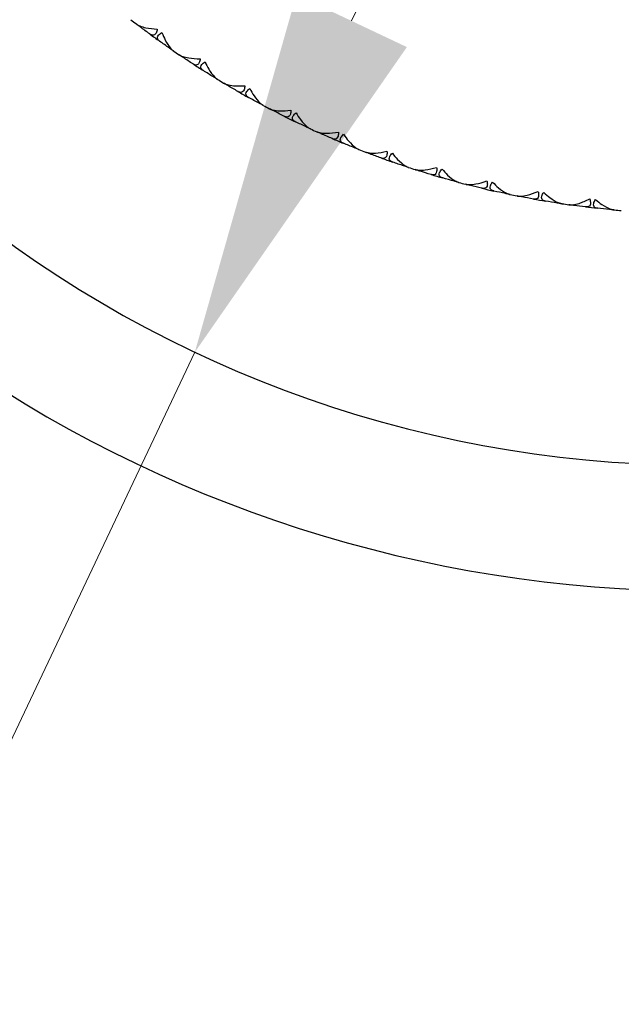
# Model space of a CAD drawing. Units: millimetres. Extents: x 28 to 1011, y 28 to 718.
# Drawn here: x 621 to 635, y 144 to 168 of the extents above; entities that cross this region are included whole.
import ezdxf

# ---------------------------------------------------------------- set-up
doc = ezdxf.new("R2010")
doc.units = ezdxf.units.MM
doc.header["$LTSCALE"] = 3.5
doc.layers.add('Dimension (ISO)', color=7, linetype='Continuous', lineweight=18, true_color=0x00003f)
doc.layers.add('Visible (ISO)', color=7, linetype='Continuous', lineweight=25, true_color=0x00003f)
doc.styles.add('Samuel Heath (ISO)', font='tahoma.ttf')
doc.dimstyles.new('Samuel Heath (ISO)', dxfattribs={"dimscale": 3.5, "dimtxt": 2.5, "dimasz": 2.5, "dimexe": 1, "dimexo": 1.5, "dimgap": 0.762, "dimtad": 0, "dimtih": 1, "dimtoh": 1, "dimrnd": 1e-08, "dimzin": 0, "dimdsep": 46, "dimtxsty": 'Samuel Heath (ISO)', "dimcen": 0.09, "dimdle": 10, "dimclrd": 256, "dimclre": 256, "dimclrt": 256, "dimazin": 0, "dimtfac": 1.2, "dimtmove": 0, "dimatfit": 3, "dimfxl": 0, "dimtolj": 1, "dimtzin": 0, "dimlwd": 15, "dimlwe": 15, "dimarcsym": 0})

# ---------------------------------------------------------------- blocks, each defined once
blk = doc.blocks.new('*D7')
at = {"layer": 'Defpoints', "color": 0, "transparency": 16777216}
for p in [(648.826, 210.352), (624.876, 159.732)]:
    blk.add_point(p, dxfattribs=at)
at = {"layer": 'Dimension (ISO)', "color": 176, "lineweight": 15, "true_color": 0x000080, "transparency": 16777216}
for p, q in [((645.083, 202.442), (628.618, 167.641)), ((624.876, 159.732), (601.532, 110.393)), ((601.532, 110.393), (592.782, 110.393))]:
    blk.add_line(p, q, dxfattribs=at)
at = {"layer": 'Dimension (ISO)', "color": 176, "true_color": 0x000080, "transparency": 16777216}
for points in [[(643.765, 203.066), (646.402, 201.819), (648.826, 210.352)], [(627.3, 168.265), (629.936, 167.017), (624.876, 159.732)]]:
    blk.add_solid(points, dxfattribs=at)
at = {"layer": 'Dimension (ISO)', "color": 176, "lineweight": 18, "true_color": 0x000080, "transparency": 16777216, "insert": (564.408, 123.57), "char_height": 8.75, "attachment_point": 2, "style": 'Samuel Heath (ISO)'}
blk.add_mtext('\\A1; ∅56.00\\P[∅2 3/16]', dxfattribs=at)

msp = doc.modelspace()

# ---------------------------------------------------------------- linework, layer by layer
at = {"layer": 'Visible (ISO)'}
for p, q in [((623.5746, 167.4989), (623.5718, 167.5204)), ((624.269, 166.9944), (624.2903, 166.9984)), ((624.5977, 166.7696), (624.5937, 166.7909)), ((625.3199, 166.3055), (625.3408, 166.3107)), ((625.6608, 166.0999), (625.6557, 166.1209)), ((626.4083, 165.6778), (626.4289, 165.6842)), ((626.7605, 165.492), (626.7541, 165.5127)), ((627.5308, 165.1133), (627.551, 165.1208)), ((627.893, 164.9478), (627.8854, 164.9681)), ((628.6837, 164.6137), (628.7034, 164.6224)), ((629.0547, 164.4692), (629.046, 164.489)), ((629.8632, 164.1808), (629.8824, 164.1906)), ((630.2419, 164.0577), (630.2321, 164.077)), ((631.0655, 163.8159), (631.0842, 163.8268)), ((631.4506, 163.7147), (631.4397, 163.7333)), ((632.2867, 163.5202), (632.3047, 163.5322)), ((632.677, 163.4412), (632.665, 163.4592)), ((633.5228, 163.2948), (633.5401, 163.3078)), ((633.9169, 163.2381), (633.904, 163.2554)), ((634.7697, 163.1403), (634.7862, 163.1542))]:
    msp.add_line(p, q, dxfattribs=at)
for radius, start, end in [(31, 216.24932, 143.75068), (28, 197.67224, 162.32776), (22, 232.1458, 232.58147), (22, 233.61853, 234.38147), (22, 235.41853, 235.8542), (22, 236.89126, 237.6542), (22, 238.69126, 239.12692), (22, 240.16399, 240.92692), (22, 241.96399, 242.39965), (22, 243.43671, 244.19965), (22, 245.23671, 245.67238), (22, 246.70944, 247.47238), (22, 248.50944, 248.9451), (22, 249.98217, 250.7451), (22, 251.78217, 252.21783), (22, 253.2549, 254.01783), (22, 255.0549, 255.49056), (22, 256.52762, 257.29056), (22, 258.32762, 258.76329), (22, 259.80035, 260.56329), (22, 261.60035, 262.03601), (22, 263.07308, 263.83601), (22, 264.87308, 265.30874)]:
    msp.add_arc((636.8506, 185.0416), radius, start, end, dxfattribs=at)
for points, knots in [([(623.4827, 167.5688), (623.4834, 167.5683), (623.484, 167.5679), (623.4856, 167.5667), (623.4866, 167.566), (623.49, 167.5635), (623.4925, 167.5617), (623.5008, 167.5561), (623.5068, 167.5523), (623.5289, 167.5395), (623.5464, 167.531), (623.6074, 167.5054), (623.6565, 167.4908), (623.7916, 167.4612), (623.8848, 167.45), (623.9816, 167.4454)], [0.000001593, 0.000001593, 0.000001593, 0.000001593, 0.000430604, 0.000430604, 0.001050015, 0.001050015, 0.002630727, 0.002630727, 0.006119964, 0.006119964, 0.014954672, 0.014954672, 0.03485744, 0.03485744, 0.066149232, 0.066149232, 0.066149232, 0.066149232]), ([(623.9816, 167.4454), (623.9749, 167.4087), (623.965, 167.3771), (623.9413, 167.335), (623.9297, 167.3217), (623.9013, 167.3026), (623.8845, 167.2989), (623.8496, 167.3025), (623.8315, 167.3099), (623.8112, 167.3227), (623.8087, 167.3244), (623.8054, 167.3267), (623.8045, 167.3273), (623.8032, 167.3283), (623.8027, 167.3286), (623.8019, 167.3292), (623.8015, 167.3295), (623.8011, 167.3298)], [0, 0, 0, 0, 0.013495316, 0.013495316, 0.023356981, 0.023356981, 0.034993473, 0.034993473, 0.046660381, 0.046660381, 0.048273088, 0.048273088, 0.048852595, 0.048852595, 0.04913346, 0.04913346, 0.049385542, 0.049385542, 0.049385542, 0.049385542]), ([(624.0381, 167.1576), (624.0375, 167.158), (624.0368, 167.1585), (624.0352, 167.1597), (624.0343, 167.1604), (624.0311, 167.1628), (624.0289, 167.1645), (624.0222, 167.1701), (624.0179, 167.174), (624.0046, 167.1872), (623.9972, 167.1971), (623.9844, 167.2225), (623.9816, 167.2384), (623.9877, 167.2713), (623.9963, 167.2877), (624.0205, 167.3154), (624.033, 167.3265), (624.061, 167.3469), (624.076, 167.3561), (624.0924, 167.3649)], [0.000001593, 0.000001593, 0.000001593, 0.000001593, 0.000429218, 0.000429218, 0.001041774, 0.001041774, 0.002579549, 0.002579549, 0.005850695, 0.005850695, 0.013471161, 0.013471161, 0.024454096, 0.024454096, 0.035151815, 0.035151815, 0.042608785, 0.042608785, 0.049331656, 0.049331656, 0.049331656, 0.049331656]), ([(624.0924, 167.3649), (624.1163, 167.3018), (624.1426, 167.2415), (624.2112, 167.1065), (624.2535, 167.041), (624.3134, 166.9714), (624.3324, 166.9527), (624.3539, 166.9359), (624.3564, 166.934), (624.3598, 166.9315), (624.3608, 166.9308), (624.3621, 166.9298), (624.3625, 166.9296), (624.3632, 166.9291), (624.3636, 166.9288), (624.3639, 166.9286)], [0, 0, 0, 0, 0.021907933, 0.021907933, 0.053439935, 0.053439935, 0.067441287, 0.067441287, 0.069239737, 0.069239737, 0.069959208, 0.069959208, 0.070233394, 0.070233394, 0.070484353, 0.070484353, 0.070484353, 0.070484353]), ([(624.502, 166.8342), (624.5027, 166.8337), (624.5034, 166.8333), (624.505, 166.8322), (624.506, 166.8315), (624.5096, 166.8292), (624.5122, 166.8276), (624.5208, 166.8225), (624.527, 166.8191), (624.5498, 166.8075), (624.5678, 166.8), (624.6302, 166.7779), (624.68, 166.7662), (624.8165, 166.7443), (624.9102, 166.7385), (625.0071, 166.7394)], [0.000001593, 0.000001593, 0.000001593, 0.000001593, 0.000430604, 0.000430604, 0.001050015, 0.001050015, 0.002630727, 0.002630727, 0.006119964, 0.006119964, 0.014954672, 0.014954672, 0.03485744, 0.03485744, 0.066149232, 0.066149232, 0.066149232, 0.066149232]), ([(625.0071, 166.7394), (625.0026, 166.7024), (624.9944, 166.6703), (624.9732, 166.6269), (624.9624, 166.6129), (624.9351, 166.5923), (624.9186, 166.5876), (624.8835, 166.5893), (624.8651, 166.5955), (624.844, 166.6072), (624.8414, 166.6087), (624.838, 166.6109), (624.837, 166.6114), (624.8357, 166.6123), (624.8352, 166.6126), (624.8344, 166.6131), (624.834, 166.6134), (624.8336, 166.6137)], [0, 0, 0, 0, 0.013495316, 0.013495316, 0.023356981, 0.023356981, 0.034993473, 0.034993473, 0.046660381, 0.046660381, 0.048273088, 0.048273088, 0.048852595, 0.048852595, 0.04913346, 0.04913346, 0.049385542, 0.049385542, 0.049385542, 0.049385542]), ([(625.08, 166.4553), (625.0793, 166.4557), (625.0787, 166.4562), (625.077, 166.4572), (625.076, 166.4579), (625.0727, 166.4601), (625.0704, 166.4617), (625.0633, 166.4669), (625.0588, 166.4705), (625.0449, 166.483), (625.0369, 166.4924), (625.0227, 166.517), (625.019, 166.5328), (625.0232, 166.5659), (625.0308, 166.5828), (625.0534, 166.6119), (625.0652, 166.6237), (625.0921, 166.6456), (625.1065, 166.6557), (625.1223, 166.6654)], [0.000001593, 0.000001593, 0.000001593, 0.000001593, 0.000429218, 0.000429218, 0.001041774, 0.001041774, 0.002579549, 0.002579549, 0.005850695, 0.005850695, 0.013471161, 0.013471161, 0.024454096, 0.024454096, 0.035151815, 0.035151815, 0.042608784, 0.042608784, 0.049331656, 0.049331656, 0.049331656, 0.049331656]), ([(625.1223, 166.6654), (625.1498, 166.6037), (625.1795, 166.545), (625.2557, 166.4142), (625.3016, 166.3512), (625.3655, 166.2852), (625.3855, 166.2675), (625.4079, 166.252), (625.4105, 166.2503), (625.4141, 166.248), (625.4151, 166.2473), (625.4165, 166.2464), (625.4169, 166.2462), (625.4176, 166.2457), (625.418, 166.2455), (625.4183, 166.2453)], [0, 0, 0, 0, 0.021907933, 0.021907933, 0.053439935, 0.053439935, 0.067441287, 0.067441287, 0.069239737, 0.069239737, 0.069959208, 0.069959208, 0.070233394, 0.070233394, 0.070484353, 0.070484353, 0.070484353, 0.070484353]), ([(625.5616, 166.1589), (625.5623, 166.1585), (625.563, 166.1581), (625.5647, 166.1571), (625.5658, 166.1565), (625.5694, 166.1544), (625.5722, 166.1529), (625.581, 166.1483), (625.5874, 166.1453), (625.6108, 166.135), (625.6292, 166.1285), (625.6928, 166.1101), (625.7432, 166.1012), (625.8807, 166.0872), (625.9746, 166.0867), (626.0713, 166.0931)], [0.000001593, 0.000001593, 0.000001593, 0.000001593, 0.000430604, 0.000430604, 0.001050015, 0.001050015, 0.002630727, 0.002630727, 0.006119964, 0.006119964, 0.014954672, 0.014954672, 0.03485744, 0.03485744, 0.066149232, 0.066149232, 0.066149232, 0.066149232]), ([(626.0713, 166.0931), (626.0689, 166.0559), (626.0626, 166.0234), (626.0438, 165.9788), (626.0338, 165.9643), (626.0078, 165.9421), (625.9916, 165.9365), (625.9564, 165.9362), (625.9377, 165.9414), (625.916, 165.9519), (625.9133, 165.9532), (625.9097, 165.9551), (625.9088, 165.9557), (625.9074, 165.9565), (625.9069, 165.9567), (625.906, 165.9572), (625.9056, 165.9574), (625.9052, 165.9577)], [0, 0, 0, 0, 0.013495316, 0.013495316, 0.023356981, 0.023356981, 0.034993473, 0.034993473, 0.046660381, 0.046660381, 0.048273088, 0.048273088, 0.048852595, 0.048852595, 0.04913346, 0.04913346, 0.049385542, 0.049385542, 0.049385542, 0.049385542]), ([(626.1603, 165.8136), (626.1596, 165.814), (626.1589, 165.8144), (626.1572, 165.8154), (626.1562, 165.816), (626.1527, 165.818), (626.1503, 165.8195), (626.143, 165.8242), (626.1383, 165.8276), (626.1236, 165.8393), (626.1151, 165.8482), (626.0995, 165.872), (626.0949, 165.8875), (626.0973, 165.9208), (626.1039, 165.9381), (626.1247, 165.9685), (626.1359, 165.9809), (626.1615, 166.0043), (626.1753, 166.0152), (626.1905, 166.0258)], [0.000001593, 0.000001593, 0.000001593, 0.000001593, 0.000429218, 0.000429218, 0.001041774, 0.001041774, 0.002579549, 0.002579549, 0.005850695, 0.005850695, 0.013471161, 0.013471161, 0.024454096, 0.024454096, 0.035151815, 0.035151815, 0.042608784, 0.042608784, 0.049331656, 0.049331656, 0.049331656, 0.049331656]), ([(626.1905, 166.0258), (626.2215, 165.9658), (626.2545, 165.9089), (626.338, 165.7826), (626.3875, 165.7224), (626.455, 165.6601), (626.476, 165.6436), (626.4993, 165.6294), (626.5019, 165.6278), (626.5056, 165.6257), (626.5067, 165.6251), (626.5081, 165.6243), (626.5085, 165.6241), (626.5093, 165.6237), (626.5097, 165.6235), (626.51, 165.6233)], [0, 0, 0, 0, 0.021907933, 0.021907933, 0.053439935, 0.053439935, 0.067441287, 0.067441287, 0.069239737, 0.069239737, 0.069959208, 0.069959208, 0.070233394, 0.070233394, 0.070484353, 0.070484353, 0.070484353, 0.070484353]), ([(626.658, 165.5452), (626.6587, 165.5448), (626.6594, 165.5445), (626.6612, 165.5436), (626.6623, 165.543), (626.6661, 165.5412), (626.6689, 165.5399), (626.678, 165.5357), (626.6846, 165.5331), (626.7085, 165.5242), (626.7272, 165.5188), (626.7917, 165.504), (626.8426, 165.498), (626.9807, 165.4918), (627.0744, 165.4967), (627.1706, 165.5087)], [0.000001593, 0.000001593, 0.000001593, 0.000001593, 0.000430604, 0.000430604, 0.001050015, 0.001050015, 0.002630727, 0.002630727, 0.006119964, 0.006119964, 0.014954672, 0.014954672, 0.03485744, 0.03485744, 0.066149232, 0.066149232, 0.066149232, 0.066149232]), ([(627.1706, 165.5087), (627.1703, 165.4714), (627.1659, 165.4385), (627.1497, 165.393), (627.1406, 165.3779), (627.1159, 165.3542), (627.1, 165.3478), (627.0649, 165.3454), (627.0459, 165.3495), (627.0236, 165.3587), (627.0209, 165.3599), (627.0172, 165.3617), (627.0162, 165.3621), (627.0148, 165.3628), (627.0143, 165.3631), (627.0134, 165.3635), (627.013, 165.3637), (627.0125, 165.3639)], [0, 0, 0, 0, 0.013495316, 0.013495316, 0.023356981, 0.023356981, 0.034993473, 0.034993473, 0.046660381, 0.046660381, 0.048273088, 0.048273088, 0.048852595, 0.048852595, 0.04913346, 0.04913346, 0.049385542, 0.049385542, 0.049385542, 0.049385542]), ([(627.2754, 165.2347), (627.2747, 165.235), (627.274, 165.2354), (627.2722, 165.2363), (627.2712, 165.2368), (627.2676, 165.2386), (627.2651, 165.24), (627.2575, 165.2443), (627.2526, 165.2474), (627.2374, 165.2582), (627.2283, 165.2667), (627.2114, 165.2895), (627.206, 165.3047), (627.2064, 165.3381), (627.212, 165.3558), (627.2311, 165.3872), (627.2415, 165.4003), (627.2657, 165.4251), (627.2789, 165.4368), (627.2935, 165.4482)], [0.000001593, 0.000001593, 0.000001593, 0.000001593, 0.000429218, 0.000429218, 0.001041774, 0.001041774, 0.002579549, 0.002579549, 0.005850695, 0.005850695, 0.013471161, 0.013471161, 0.024454096, 0.024454096, 0.035151815, 0.035151815, 0.042608785, 0.042608785, 0.049331656, 0.049331656, 0.049331656, 0.049331656]), ([(627.2935, 165.4482), (627.3278, 165.3901), (627.364, 165.3352), (627.4546, 165.2139), (627.5075, 165.1566), (627.5784, 165.0982), (627.6003, 165.083), (627.6244, 165.0701), (627.6271, 165.0687), (627.6309, 165.0668), (627.632, 165.0663), (627.6335, 165.0655), (627.6339, 165.0654), (627.6347, 165.065), (627.6351, 165.0648), (627.6355, 165.0646)], [0, 0, 0, 0, 0.021907933, 0.021907933, 0.053439935, 0.053439935, 0.067441287, 0.067441287, 0.069239737, 0.069239737, 0.069959208, 0.069959208, 0.070233394, 0.070233394, 0.070484353, 0.070484353, 0.070484353, 0.070484353]), ([(627.7876, 164.9951), (627.7884, 164.9948), (627.7891, 164.9945), (627.791, 164.9937), (627.7921, 164.9932), (627.796, 164.9915), (627.7988, 164.9904), (627.8082, 164.9868), (627.8149, 164.9845), (627.8393, 164.977), (627.8583, 164.9727), (627.9235, 164.9616), (627.9746, 164.9585), (628.1129, 164.9602), (628.2062, 164.9705), (628.3015, 164.9879)], [0.000001593, 0.000001593, 0.000001593, 0.000001593, 0.000430604, 0.000430604, 0.001050015, 0.001050015, 0.002630727, 0.002630727, 0.006119965, 0.006119965, 0.014954672, 0.014954672, 0.03485744, 0.03485744, 0.066149232, 0.066149232, 0.066149232, 0.066149232]), ([(628.3015, 164.9879), (628.3034, 164.9507), (628.3008, 164.9176), (628.2873, 164.8712), (628.279, 164.8556), (628.2557, 164.8306), (628.2402, 164.8232), (628.2053, 164.8189), (628.1861, 164.8219), (628.1633, 164.8298), (628.1605, 164.8309), (628.1568, 164.8324), (628.1557, 164.8328), (628.1543, 164.8334), (628.1538, 164.8336), (628.1528, 164.834), (628.1524, 164.8342), (628.152, 164.8344)], [0, 0, 0, 0, 0.013495316, 0.013495316, 0.023356981, 0.023356981, 0.034993473, 0.034993473, 0.046660381, 0.046660381, 0.048273088, 0.048273088, 0.048852595, 0.048852595, 0.04913346, 0.04913346, 0.049385542, 0.049385542, 0.049385542, 0.049385542]), ([(628.4218, 164.7204), (628.421, 164.7207), (628.4203, 164.721), (628.4185, 164.7217), (628.4175, 164.7222), (628.4138, 164.7238), (628.4112, 164.725), (628.4034, 164.7289), (628.3983, 164.7317), (628.3825, 164.7417), (628.373, 164.7496), (628.3548, 164.7714), (628.3484, 164.7863), (628.347, 164.8197), (628.3516, 164.8376), (628.3688, 164.8701), (628.3785, 164.8837), (628.4012, 164.9099), (628.4137, 164.9223), (628.4277, 164.9346)], [0.000001593, 0.000001593, 0.000001593, 0.000001593, 0.000429218, 0.000429218, 0.001041774, 0.001041774, 0.002579549, 0.002579549, 0.005850695, 0.005850695, 0.013471161, 0.013471161, 0.024454096, 0.024454096, 0.035151815, 0.035151815, 0.042608784, 0.042608784, 0.049331656, 0.049331656, 0.049331656, 0.049331656]), ([(628.4277, 164.9346), (628.4652, 164.8785), (628.5045, 164.8257), (628.6019, 164.7098), (628.6579, 164.6556), (628.7321, 164.6014), (628.7548, 164.5874), (628.7796, 164.5759), (628.7824, 164.5747), (628.7863, 164.573), (628.7874, 164.5726), (628.789, 164.5719), (628.7894, 164.5718), (628.7902, 164.5714), (628.7906, 164.5713), (628.791, 164.5711)], [0, 0, 0, 0, 0.021907933, 0.021907933, 0.053439935, 0.053439935, 0.067441287, 0.067441287, 0.069239737, 0.069239737, 0.069959208, 0.069959208, 0.070233394, 0.070233394, 0.070484353, 0.070484353, 0.070484353, 0.070484353]), ([(628.9469, 164.5104), (628.9476, 164.5101), (628.9484, 164.5099), (628.9503, 164.5092), (628.9514, 164.5087), (628.9554, 164.5073), (628.9583, 164.5063), (628.9678, 164.5033), (628.9746, 164.5014), (628.9994, 164.4953), (629.0187, 164.492), (629.0844, 164.4847), (629.1356, 164.4846), (629.2736, 164.4942), (629.3661, 164.5097), (629.4603, 164.5326)], [0.000001593, 0.000001593, 0.000001593, 0.000001593, 0.000430604, 0.000430604, 0.001050015, 0.001050015, 0.002630727, 0.002630727, 0.006119964, 0.006119964, 0.014954672, 0.014954672, 0.03485744, 0.03485744, 0.066149232, 0.066149232, 0.066149232, 0.066149232]), ([(629.4603, 164.5326), (629.4643, 164.4955), (629.4636, 164.4623), (629.4528, 164.4152), (629.4454, 164.3992), (629.4235, 164.3729), (629.4085, 164.3646), (629.3739, 164.3583), (629.3545, 164.3602), (629.3314, 164.3669), (629.3285, 164.3677), (629.3247, 164.369), (629.3236, 164.3694), (629.3221, 164.3699), (629.3216, 164.3701), (629.3207, 164.3704), (629.3202, 164.3706), (629.3198, 164.3707)], [0, 0, 0, 0, 0.013495316, 0.013495316, 0.023356981, 0.023356981, 0.034993473, 0.034993473, 0.046660381, 0.046660381, 0.048273088, 0.048273088, 0.048852595, 0.048852595, 0.04913346, 0.04913346, 0.049385542, 0.049385542, 0.049385542, 0.049385542]), ([(629.5957, 164.2723), (629.5949, 164.2726), (629.5941, 164.2728), (629.5923, 164.2735), (629.5912, 164.2739), (629.5875, 164.2753), (629.5848, 164.2764), (629.5768, 164.2798), (629.5716, 164.2823), (629.5552, 164.2913), (629.5452, 164.2987), (629.5259, 164.3194), (629.5187, 164.3339), (629.5153, 164.3672), (629.5188, 164.3854), (629.5342, 164.4188), (629.5431, 164.433), (629.5643, 164.4604), (629.5761, 164.4735), (629.5893, 164.4865)], [0.000001593, 0.000001593, 0.000001593, 0.000001593, 0.000429218, 0.000429218, 0.001041774, 0.001041774, 0.002579549, 0.002579549, 0.005850695, 0.005850695, 0.013471161, 0.013471161, 0.024454096, 0.024454096, 0.035151815, 0.035151815, 0.042608784, 0.042608784, 0.049331656, 0.049331656, 0.049331656, 0.049331656]), ([(629.5893, 164.4865), (629.63, 164.4327), (629.6722, 164.3822), (629.7761, 164.2721), (629.8351, 164.2211), (629.9122, 164.1713), (629.9357, 164.1586), (629.9611, 164.1485), (629.964, 164.1475), (629.968, 164.146), (629.9691, 164.1456), (629.9707, 164.1451), (629.9711, 164.1449), (629.972, 164.1447), (629.9724, 164.1445), (629.9728, 164.1444)], [0, 0, 0, 0, 0.021907933, 0.021907933, 0.053439935, 0.053439935, 0.067441287, 0.067441287, 0.069239737, 0.069239737, 0.069959208, 0.069959208, 0.070233394, 0.070233394, 0.070484353, 0.070484353, 0.070484353, 0.070484353]), ([(630.1319, 164.0927), (630.1326, 164.0925), (630.1334, 164.0922), (630.1353, 164.0916), (630.1365, 164.0913), (630.1405, 164.0901), (630.1435, 164.0893), (630.1532, 164.0868), (630.1601, 164.0853), (630.1852, 164.0806), (630.2046, 164.0784), (630.2707, 164.0748), (630.3218, 164.0776), (630.4589, 164.0951), (630.5505, 164.1159), (630.6432, 164.1441)], [0.000001593, 0.000001593, 0.000001593, 0.000001593, 0.000430604, 0.000430604, 0.001050015, 0.001050015, 0.002630727, 0.002630727, 0.006119964, 0.006119964, 0.014954672, 0.014954672, 0.03485744, 0.03485744, 0.066149232, 0.066149232, 0.066149232, 0.066149232]), ([(630.6432, 164.1441), (630.6493, 164.1073), (630.6505, 164.0742), (630.6424, 164.0265), (630.6359, 164.0101), (630.6156, 163.9826), (630.601, 163.9735), (630.5669, 163.9652), (630.5474, 163.966), (630.5239, 163.9713), (630.521, 163.972), (630.5171, 163.9731), (630.5161, 163.9734), (630.5145, 163.9738), (630.514, 163.974), (630.513, 163.9743), (630.5126, 163.9744), (630.5121, 163.9745)], [0, 0, 0, 0, 0.013495316, 0.013495316, 0.023356981, 0.023356981, 0.034993473, 0.034993473, 0.046660381, 0.046660381, 0.048273088, 0.048273088, 0.048852595, 0.048852595, 0.04913346, 0.04913346, 0.049385542, 0.049385542, 0.049385542, 0.049385542]), ([(630.7932, 163.892), (630.7924, 163.8922), (630.7916, 163.8924), (630.7898, 163.893), (630.7887, 163.8933), (630.7848, 163.8945), (630.7822, 163.8954), (630.7739, 163.8984), (630.7686, 163.9006), (630.7517, 163.9087), (630.7413, 163.9155), (630.7208, 163.9351), (630.7128, 163.9491), (630.7075, 163.9822), (630.71, 164.0005), (630.7235, 164.0347), (630.7315, 164.0494), (630.7511, 164.078), (630.7622, 164.0917), (630.7746, 164.1055)], [0.000001593, 0.000001593, 0.000001593, 0.000001593, 0.000429218, 0.000429218, 0.001041774, 0.001041774, 0.002579549, 0.002579549, 0.005850695, 0.005850695, 0.013471161, 0.013471161, 0.024454096, 0.024454096, 0.035151815, 0.035151815, 0.042608785, 0.042608785, 0.049331656, 0.049331656, 0.049331656, 0.049331656]), ([(630.7746, 164.1055), (630.8183, 164.0541), (630.8633, 164.0061), (630.9733, 163.9021), (631.0352, 163.8546), (631.115, 163.8092), (631.1392, 163.7979), (631.1651, 163.7893), (631.168, 163.7884), (631.1721, 163.7872), (631.1733, 163.7868), (631.1749, 163.7864), (631.1753, 163.7863), (631.1762, 163.786), (631.1766, 163.7859), (631.177, 163.7858)], [0, 0, 0, 0, 0.021907933, 0.021907933, 0.053439935, 0.053439935, 0.067441287, 0.067441287, 0.069239737, 0.069239737, 0.069959208, 0.069959208, 0.070233394, 0.070233394, 0.070484353, 0.070484353, 0.070484353, 0.070484353]), ([(631.3388, 163.7433), (631.3395, 163.7431), (631.3403, 163.7429), (631.3423, 163.7424), (631.3434, 163.7421), (631.3476, 163.7412), (631.3506, 163.7405), (631.3604, 163.7386), (631.3674, 163.7375), (631.3927, 163.7343), (631.4122, 163.7332), (631.4784, 163.7334), (631.5293, 163.7391), (631.6652, 163.7644), (631.7554, 163.7904), (631.8463, 163.8238)], [0.000001593, 0.000001593, 0.000001593, 0.000001593, 0.000430604, 0.000430604, 0.001050015, 0.001050015, 0.002630727, 0.002630727, 0.006119964, 0.006119964, 0.014954672, 0.014954672, 0.03485744, 0.03485744, 0.066149232, 0.066149232, 0.066149232, 0.066149232]), ([(631.8463, 163.8238), (631.8545, 163.7874), (631.8576, 163.7544), (631.8522, 163.7064), (631.8467, 163.6896), (631.828, 163.661), (631.814, 163.6511), (631.7803, 163.6408), (631.7609, 163.6405), (631.7371, 163.6445), (631.7342, 163.645), (631.7302, 163.6459), (631.7291, 163.6461), (631.7276, 163.6465), (631.7271, 163.6466), (631.7261, 163.6468), (631.7256, 163.6469), (631.7251, 163.647)], [0, 0, 0, 0, 0.013495316, 0.013495316, 0.023356981, 0.023356981, 0.034993473, 0.034993473, 0.046660381, 0.046660381, 0.048273088, 0.048273088, 0.048852595, 0.048852595, 0.04913346, 0.04913346, 0.049385542, 0.049385542, 0.049385542, 0.049385542]), ([(632.0105, 163.5807), (632.0097, 163.5809), (632.0089, 163.581), (632.007, 163.5815), (632.0059, 163.5818), (632.002, 163.5827), (631.9993, 163.5835), (631.9909, 163.586), (631.9854, 163.5879), (631.9681, 163.595), (631.9574, 163.6011), (631.9357, 163.6195), (631.927, 163.6331), (631.9198, 163.6658), (631.9213, 163.6843), (631.9328, 163.7192), (631.9399, 163.7343), (631.9579, 163.764), (631.9681, 163.7783), (631.9797, 163.7928)], [0.000001593, 0.000001593, 0.000001593, 0.000001593, 0.000429218, 0.000429218, 0.001041774, 0.001041774, 0.002579549, 0.002579549, 0.005850695, 0.005850695, 0.013471161, 0.013471161, 0.024454096, 0.024454096, 0.035151815, 0.035151815, 0.042608785, 0.042608785, 0.049331656, 0.049331656, 0.049331656, 0.049331656]), ([(631.9797, 163.7928), (632.0263, 163.7439), (632.074, 163.6986), (632.1897, 163.601), (632.2542, 163.5572), (632.3365, 163.5164), (632.3613, 163.5065), (632.3877, 163.4994), (632.3906, 163.4986), (632.3948, 163.4977), (632.396, 163.4974), (632.3976, 163.497), (632.398, 163.4969), (632.3989, 163.4968), (632.3993, 163.4967), (632.3997, 163.4966)], [0, 0, 0, 0, 0.021907933, 0.021907933, 0.053439935, 0.053439935, 0.067441287, 0.067441287, 0.069239737, 0.069239737, 0.069959208, 0.069959208, 0.070233394, 0.070233394, 0.070484353, 0.070484353, 0.070484353, 0.070484353]), ([(632.5636, 163.4634), (632.5644, 163.4632), (632.5652, 163.4631), (632.5672, 163.4627), (632.5684, 163.4625), (632.5726, 163.4618), (632.5756, 163.4613), (632.5855, 163.4599), (632.5925, 163.4592), (632.618, 163.4574), (632.6375, 163.4575), (632.7036, 163.4615), (632.7541, 163.4701), (632.8883, 163.503), (632.9769, 163.5342), (633.0658, 163.5727)], [0.000001593, 0.000001593, 0.000001593, 0.000001593, 0.000430604, 0.000430604, 0.001050015, 0.001050015, 0.002630727, 0.002630727, 0.006119964, 0.006119964, 0.014954672, 0.014954672, 0.03485744, 0.03485744, 0.066149232, 0.066149232, 0.066149232, 0.066149232]), ([(633.0658, 163.5727), (633.076, 163.5369), (633.081, 163.5041), (633.0784, 163.4558), (633.0738, 163.4388), (633.0568, 163.4091), (633.0434, 163.3984), (633.0104, 163.3863), (632.991, 163.3849), (632.967, 163.3875), (632.9641, 163.3878), (632.96, 163.3885), (632.9589, 163.3886), (632.9574, 163.3889), (632.9568, 163.389), (632.9558, 163.3891), (632.9554, 163.3892), (632.9549, 163.3893)], [0, 0, 0, 0, 0.013495316, 0.013495316, 0.023356981, 0.023356981, 0.034993473, 0.034993473, 0.046660381, 0.046660381, 0.048273088, 0.048273088, 0.048852595, 0.048852595, 0.04913346, 0.04913346, 0.049385542, 0.049385542, 0.049385542, 0.049385542]), ([(633.2436, 163.3394), (633.2428, 163.3395), (633.242, 163.3396), (633.24, 163.34), (633.2389, 163.3402), (633.235, 163.3409), (633.2322, 163.3415), (633.2237, 163.3435), (633.2181, 163.3451), (633.2004, 163.3512), (633.1894, 163.3568), (633.1667, 163.3739), (633.1572, 163.387), (633.1482, 163.4192), (633.1486, 163.4377), (633.158, 163.4732), (633.1644, 163.4887), (633.1806, 163.5194), (633.1899, 163.5343), (633.2007, 163.5494)], [0.000001593, 0.000001593, 0.000001593, 0.000001593, 0.000429218, 0.000429218, 0.001041774, 0.001041774, 0.002579549, 0.002579549, 0.005850695, 0.005850695, 0.013471161, 0.013471161, 0.024454096, 0.024454096, 0.035151815, 0.035151815, 0.042608785, 0.042608785, 0.049331656, 0.049331656, 0.049331656, 0.049331656]), ([(633.2007, 163.5494), (633.25, 163.5033), (633.3002, 163.4607), (633.4213, 163.3699), (633.4882, 163.3298), (633.5727, 163.2938), (633.598, 163.2853), (633.6248, 163.2797), (633.6278, 163.2791), (633.632, 163.2784), (633.6332, 163.2782), (633.6348, 163.278), (633.6352, 163.2779), (633.6361, 163.2778), (633.6365, 163.2777), (633.6369, 163.2776)], [0, 0, 0, 0, 0.021907933, 0.021907933, 0.053439935, 0.053439935, 0.067441287, 0.067441287, 0.069239737, 0.069239737, 0.069959208, 0.069959208, 0.070233394, 0.070233394, 0.070484353, 0.070484353, 0.070484353, 0.070484353]), ([(633.8025, 163.2538), (633.8033, 163.2537), (633.8041, 163.2536), (633.8061, 163.2533), (633.8073, 163.2532), (633.8115, 163.2527), (633.8146, 163.2524), (633.8245, 163.2516), (633.8316, 163.2513), (633.8572, 163.251), (633.8766, 163.2522), (633.9423, 163.2599), (633.9922, 163.2714), (634.1244, 163.312), (634.211, 163.3481), (634.2976, 163.3917)], [0.000001593, 0.000001593, 0.000001593, 0.000001593, 0.000430604, 0.000430604, 0.001050015, 0.001050015, 0.002630727, 0.002630727, 0.006119964, 0.006119964, 0.014954672, 0.014954672, 0.03485744, 0.03485744, 0.066149232, 0.066149232, 0.066149232, 0.066149232]), ([(634.2976, 163.3917), (634.3099, 163.3564), (634.3167, 163.324), (634.3168, 163.2757), (634.3132, 163.2584), (634.2979, 163.2278), (634.2852, 163.2164), (634.2529, 163.2023), (634.2336, 163.1999), (634.2095, 163.2011), (634.2066, 163.2013), (634.2025, 163.2017), (634.2014, 163.2018), (634.1998, 163.2019), (634.1993, 163.202), (634.1983, 163.2021), (634.1978, 163.2022), (634.1974, 163.2022)], [0, 0, 0, 0, 0.013495316, 0.013495316, 0.023356981, 0.023356981, 0.034993473, 0.034993473, 0.046660381, 0.046660381, 0.048273088, 0.048273088, 0.048852595, 0.048852595, 0.04913346, 0.04913346, 0.049385542, 0.049385542, 0.049385542, 0.049385542]), ([(634.4884, 163.1688), (634.4876, 163.1689), (634.4868, 163.169), (634.4848, 163.1692), (634.4837, 163.1694), (634.4797, 163.1699), (634.4769, 163.1703), (634.4683, 163.1719), (634.4627, 163.1731), (634.4446, 163.1782), (634.4333, 163.1831), (634.4097, 163.1989), (634.3994, 163.2114), (634.3886, 163.2431), (634.388, 163.2616), (634.3954, 163.2976), (634.4008, 163.3134), (634.4152, 163.3449), (634.4238, 163.3604), (634.4337, 163.376)], [0.000001593, 0.000001593, 0.000001593, 0.000001593, 0.000429218, 0.000429218, 0.001041774, 0.001041774, 0.002579549, 0.002579549, 0.005850695, 0.005850695, 0.013471161, 0.013471161, 0.024454096, 0.024454096, 0.035151815, 0.035151815, 0.042608785, 0.042608785, 0.049331656, 0.049331656, 0.049331656, 0.049331656]), ([(634.4337, 163.376), (634.4855, 163.3328), (634.538, 163.2933), (634.6642, 163.2095), (634.7332, 163.1732), (634.8196, 163.1421), (634.8454, 163.1351), (634.8724, 163.1311), (634.8754, 163.1306), (634.8796, 163.1302), (634.8808, 163.13), (634.8825, 163.1299), (634.883, 163.1298), (634.8838, 163.1297), (634.8842, 163.1297), (634.8847, 163.1297)], [0, 0, 0, 0, 0.021907933, 0.021907933, 0.053439935, 0.053439935, 0.067441287, 0.067441287, 0.069239737, 0.069239737, 0.069959208, 0.069959208, 0.070233394, 0.070233394, 0.070484353, 0.070484353, 0.070484353, 0.070484353])]:
    msp.add_open_spline(points, degree=3, knots=knots, dxfattribs=at)
for points in [[(623.5746, 167.4989), (623.5439, 167.5222), (623.5133, 167.5455), (623.4827, 167.5688)], [(623.8011, 167.3298), (623.7253, 167.3857), (623.6497, 167.4421), (623.5746, 167.4989)], [(624.269, 166.9944), (624.1917, 167.0483), (624.1148, 167.1027), (624.0381, 167.1576)], [(624.3639, 166.9286), (624.3322, 166.9504), (624.3006, 166.9724), (624.269, 166.9944)], [(624.5977, 166.7696), (624.5658, 166.7911), (624.5339, 166.8126), (624.502, 166.8342)], [(624.8336, 166.6137), (624.7546, 166.6651), (624.676, 166.7171), (624.5977, 166.7696)], [(625.3199, 166.3055), (625.2396, 166.3549), (625.1596, 166.4049), (625.08, 166.4553)], [(625.4183, 166.2453), (625.3855, 166.2653), (625.3526, 166.2854), (625.3199, 166.3055)], [(625.6608, 166.0999), (625.6277, 166.1195), (625.5946, 166.1392), (625.5616, 166.1589)], [(625.9052, 165.9577), (625.8234, 166.0046), (625.742, 166.052), (625.6608, 166.0999)], [(626.4083, 165.6778), (626.3253, 165.7226), (626.2427, 165.7678), (626.1603, 165.8136)], [(626.51, 165.6233), (626.4761, 165.6414), (626.4422, 165.6596), (626.4083, 165.6778)], [(626.7605, 165.492), (626.7263, 165.5097), (626.6921, 165.5274), (626.658, 165.5452)], [(627.0125, 165.3639), (626.9282, 165.4061), (626.8442, 165.4488), (626.7605, 165.492)], [(627.5308, 165.1133), (627.4454, 165.1532), (627.3603, 165.1937), (627.2754, 165.2347)], [(627.6355, 165.0646), (627.6005, 165.0808), (627.5656, 165.097), (627.5308, 165.1133)], [(627.893, 164.9478), (627.8578, 164.9635), (627.8227, 164.9793), (627.7876, 164.9951)], [(628.152, 164.8344), (628.0654, 164.8717), (627.9791, 164.9095), (627.893, 164.9478)], [(628.6837, 164.6137), (628.5961, 164.6487), (628.5089, 164.6842), (628.4218, 164.7204)], [(628.791, 164.5711), (628.7552, 164.5852), (628.7194, 164.5994), (628.6837, 164.6137)], [(629.0547, 164.4692), (629.0187, 164.4829), (628.9828, 164.4966), (628.9469, 164.5104)], [(629.3198, 164.3707), (629.2312, 164.403), (629.1429, 164.4358), (629.0547, 164.4692)], [(629.8632, 164.1808), (629.7738, 164.2107), (629.6846, 164.2412), (629.5957, 164.2723)], [(629.9728, 164.1444), (629.9362, 164.1564), (629.8997, 164.1686), (629.8632, 164.1808)], [(630.2419, 164.0577), (630.2052, 164.0693), (630.1685, 164.081), (630.1319, 164.0927)], [(630.5121, 163.9745), (630.4219, 164.0017), (630.3318, 164.0294), (630.2419, 164.0577)], [(631.0655, 163.8159), (630.9746, 163.8407), (630.8838, 163.866), (630.7932, 163.892)], [(631.177, 163.7858), (631.1398, 163.7958), (631.1026, 163.8058), (631.0655, 163.8159)], [(631.4506, 163.7147), (631.4133, 163.7241), (631.376, 163.7337), (631.3388, 163.7433)], [(631.7251, 163.647), (631.6335, 163.669), (631.542, 163.6915), (631.4506, 163.7147)], [(632.2867, 163.5202), (632.1945, 163.5398), (632.1024, 163.5599), (632.0105, 163.5807)], [(632.3997, 163.4966), (632.362, 163.5044), (632.3243, 163.5123), (632.2867, 163.5202)], [(632.677, 163.4412), (632.6392, 163.4485), (632.6014, 163.4559), (632.5636, 163.4634)], [(632.9549, 163.3893), (632.8621, 163.406), (632.7695, 163.4233), (632.677, 163.4412)], [(633.5228, 163.2948), (633.4296, 163.3091), (633.3365, 163.3239), (633.2436, 163.3394)], [(633.6369, 163.2776), (633.5989, 163.2833), (633.5608, 163.289), (633.5228, 163.2948)], [(633.9169, 163.2381), (633.8788, 163.2433), (633.8406, 163.2485), (633.8025, 163.2538)], [(634.1974, 163.2022), (634.1038, 163.2136), (634.0103, 163.2256), (633.9169, 163.2381)], [(634.7697, 163.1403), (634.6759, 163.1492), (634.5821, 163.1587), (634.4884, 163.1688)], [(634.8847, 163.1297), (634.8463, 163.1331), (634.808, 163.1366), (634.7697, 163.1403)]]:
    msp.add_open_spline(points, degree=3, dxfattribs=at)

# ---------------------------------------------------------------- dimensions: what is measured, and where the dimension line sits
at = {"layer": 'Dimension (ISO)', "color": 176, "lineweight": 18, "true_color": 0x000080}
dim = msp.add_diameter_dim_2p(p1=(648.8257, 210.3517), p2=(624.8755, 159.7316), text=' <>\\X[∅2 3/16]', dimstyle='Samuel Heath (ISO)', override={"dimgap": 0.762, "dimdec": 2, "dimlfac": 1, "dimpost": '\\X', "dimtol": 0, "dimlim": 0, "dimtp": 0, "dimtm": 0, "dimtdec": 2, "dimatfit": 2, "dimtvp": -0.25}, dxfattribs=at)
dim.commit()
dim.dimension.update_dxf_attribs({"geometry": '*D7', "text_midpoint": (564.4084, 110.3933), "dimtype": 163})

doc.saveas('drawing.dxf')
